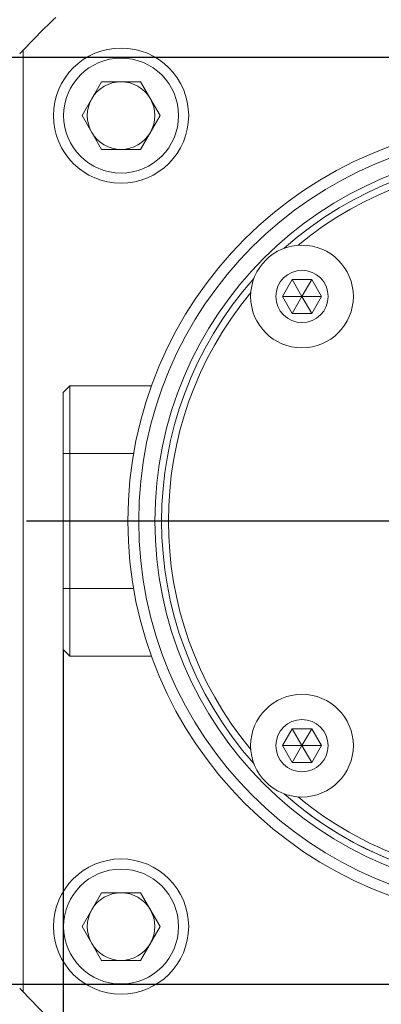
# Model space of a CAD drawing. Units: millimetres. Extents: x 0 to 671, y -1 to 558.
# Drawn here: x 315 to 328, y 184 to 220 of the extents above; entities that cross this region are included whole.
import ezdxf

# ---------------------------------------------------------------- set-up
doc = ezdxf.new("R2010")
doc.units = ezdxf.units.MM
doc.layers.add('图框', color=179, linetype='Continuous')
doc.styles.add('SLDTEXTSTYLE1', font='TXT', dxfattribs={"width": 0.7})
doc.dimstyles.new('SLDDIMSTYLE0', dxfattribs={"dimtxt": 4, "dimasz": 3, "dimexe": 0, "dimexo": 0.0625, "dimgap": 1, "dimtad": 2, "dimlfac": 2, "dimrnd": 1e-09, "dimzin": 12, "dimdsep": 46, "dimtxsty": 'SLDTEXTSTYLE1', "dimsah": 1, "dimcen": 0.09, "dimadec": 0, "dimazin": 3, "dimtfac": 1, "dimtofl": 0, "dimtmove": 0, "dimatfit": 3, "dimfxl": 0, "dimfrac": 2, "dimtolj": 1, "dimtzin": 12, "dimarcsym": 0})
doc.dimstyles.new('SLDDIMSTYLE9', dxfattribs={"dimtxt": 0.18, "dimasz": 3, "dimexe": 0, "dimexo": 0.0625, "dimgap": 0, "dimtad": 0, "dimtih": 1, "dimtoh": 1, "dimdec": 0, "dimrnd": 1e-09, "dimzin": 0, "dimdsep": 46, "dimtxsty": 'Standard', "dimsah": 1, "dimcen": 0.09, "dimadec": 0, "dimazin": 0, "dimtfac": 3, "dimtdec": 0, "dimtofl": 0, "dimtmove": 0, "dimatfit": 3, "dimfxl": 0, "dimfrac": 2, "dimtolj": 1, "dimtzin": 0, "dimarcsym": 0})

# ---------------------------------------------------------------- blocks, each defined once
blk = doc.blocks.new('_D_30')
at = {"layer": '图框'}
for p, q in [((334.591, 219.086), (303.828, 219.086)), ((306.828, 184.792), (306.828, 219.086)), ((331.078, 184.792), (303.828, 184.792))]:
    blk.add_line(p, q, dxfattribs=at)
for points in [[(306.828, 219.086), (306.32, 216.086), (307.336, 216.086)], [(306.828, 184.792), (307.336, 187.792), (306.32, 187.792)]]:
    blk.add_solid(points, dxfattribs=at)
at = {"layer": '图框', "char_height": 4, "attachment_point": 1, "rotation": 90, "style": 'SLDTEXTSTYLE1'}
for s, insert in [('CLOSE:55.6', (301.672, 189.534)), ('OPEN:68.6', (296.383, 190.667))]:
    blk.add_mtext(s, dxfattribs=dict(at, insert=insert))
blk = doc.blocks.new('_D_31')
at = {"layer": '图框'}
for p, q in [((316.432, 197.189), (316.432, 169.059)), ((350.725, 197.189), (350.725, 169.059)), ((316.432, 172.059), (350.725, 172.059)), ((350.725, 172.059), (404.183, 172.059))]:
    blk.add_line(p, q, dxfattribs=at)
for points in [[(316.432, 172.059), (319.432, 171.551), (319.432, 172.567)], [(350.725, 172.059), (347.725, 172.567), (347.725, 171.551)]]:
    blk.add_solid(points, dxfattribs=at)
at = {"layer": '图框', "insert": (360.428, 177.216), "char_height": 4, "attachment_point": 1, "style": 'SLDTEXTSTYLE1'}
blk.add_mtext('Stroke: 2*6.5=13mm', dxfattribs=at)
blk = doc.blocks.new('SW_CENTERMARKSYMBOL_3')
at = {"layer": '图框', "color": 0}
blk.add_line((-2.5, 0), (-18.5, 0), dxfattribs=at)

msp = doc.modelspace()

# ---------------------------------------------------------------- linework, layer by layer
at = {"color": 7, "linetype": 'Continuous', "lineweight": 15}
for p, q in [((314.953475, 219.356494), (314.953475, 184.522064)), ((317.1351, 216.939279), (317.856787, 218.189278)), ((317.856787, 218.189278), (319.300163, 218.189278)), ((319.300163, 218.189278), (320.02185, 216.939279)), ((317.856787, 215.689279), (317.1351, 216.939279)), ((320.02185, 216.939279), (319.300163, 215.689279)), ((319.300163, 215.689279), (317.856787, 215.689279)), ((324.548283, 210.247784), (324.909127, 210.872784)), ((324.909127, 210.872784), (325.630814, 210.872784)), ((325.269971, 210.247784), (324.909127, 210.872784)), ((325.269971, 210.247784), (325.630814, 210.872784)), ((325.630814, 210.872784), (325.991658, 210.247784)), ((324.909127, 209.622784), (324.548283, 210.247784)), ((325.269971, 210.247784), (324.548283, 210.247784)), ((325.269971, 210.247784), (324.909127, 209.622784)), ((325.269971, 210.247784), (325.630814, 209.622784)), ((325.269971, 210.247784), (325.991658, 210.247784)), ((325.991658, 210.247784), (325.630814, 209.622784)), ((325.630814, 209.622784), (324.909127, 209.622784)), ((316.681529, 206.939279), (316.431528, 206.689279)), ((316.681529, 206.939279), (316.681529, 204.439279)), ((316.681529, 206.939279), (319.701787, 206.939279)), ((316.431528, 204.439279), (316.431528, 206.689279)), ((316.431528, 199.439279), (316.431528, 204.439279)), ((316.681529, 204.439279), (316.431528, 204.439279)), ((316.681529, 204.439279), (316.681529, 199.439279)), ((316.431528, 197.189279), (316.431528, 199.439279)), ((316.681529, 199.439279), (316.431528, 199.439279)), ((316.681529, 199.439279), (316.681529, 196.939279)), ((316.681529, 196.939279), (316.431528, 197.189279)), ((319.701787, 196.939279), (316.681529, 196.939279)), ((324.548283, 193.630774), (324.909127, 194.255774)), ((324.909127, 194.255774), (325.630814, 194.255774)), ((325.269971, 193.630774), (324.909127, 194.255774)), ((325.269971, 193.630774), (325.630814, 194.255774)), ((325.630814, 194.255774), (325.991658, 193.630774)), ((324.909127, 193.005774), (324.548283, 193.630774)), ((325.269971, 193.630774), (324.548283, 193.630774)), ((325.269971, 193.630774), (324.909127, 193.005774)), ((325.269971, 193.630774), (325.991658, 193.630774)), ((325.269971, 193.630774), (325.630814, 193.005774)), ((325.991658, 193.630774), (325.630814, 193.005774)), ((325.630814, 193.005774), (324.909127, 193.005774)), ((317.1351, 186.939279), (317.856787, 188.189279)), ((317.856787, 188.189279), (319.300163, 188.189279)), ((319.300163, 188.189279), (320.02185, 186.939279)), ((317.856787, 185.68928), (317.1351, 186.939279)), ((320.02185, 186.939279), (319.300163, 185.68928)), ((319.300163, 185.68928), (317.856787, 185.68928))]:
    msp.add_line(p, q, dxfattribs=at)
at = {"color": 8, "linetype": 'Continuous', "lineweight": 15}
for p, q in [((319.041883, 204.439279), (316.681529, 204.439279)), ((316.681529, 199.439279), (319.041883, 199.439279))]:
    msp.add_line(p, q, dxfattribs=at)
at = {"color": 7, "linetype": 'Continuous', "lineweight": 15}
for centre, radius in [((318.578475, 216.939279), 2.5), ((318.578475, 216.939279), 2.125), ((333.578475, 201.939279), 14.75), ((333.578475, 201.939279), 14.348076), ((333.578475, 201.939279), 13.75), ((325.269971, 210.247784), 1.9), ((325.269971, 210.247784), 0.9675), ((325.269971, 193.630774), 1.9), ((325.269971, 193.630774), 0.9675), ((318.578475, 186.939279), 2.5), ((318.578475, 186.939279), 2.125)]:
    msp.add_circle(centre, radius, dxfattribs=at)
for centre, radius, start, end in [((333.578475, 201.939279), 25.5, 133.08072, 136.91928), ((333.578475, 201.939279), 25.5, 136.91928, 137.3320745), ((318.578475, 216.939279), 1.25, 90, 150), ((318.578475, 216.939279), 1.25, 30, 90), ((318.578475, 216.939279), 1.25, 150, 210), ((318.578475, 216.939279), 1.25, 330, 30), ((318.578475, 216.939279), 1.25, 210, 270), ((318.578475, 216.939279), 1.25, 270, 330), ((333.578475, 201.939279), 13.5, 48.3665987, 131.6334013), ((333.578475, 201.939279), 13.25, 50.3570218, 129.6429782), ((333.578475, 201.939279), 13.5, 138.3665987, 221.6334013), ((333.578475, 201.939279), 13.25, 140.3570218, 219.6429782), ((333.578475, 201.939279), 13.5, 228.3665987, 270), ((333.578475, 201.939279), 13.5, 228.3665987, 311.6334013), ((333.578475, 201.939279), 13.25, 230.3570218, 270), ((318.578475, 186.939279), 1.25, 90, 150), ((318.578475, 186.939279), 1.25, 30, 90), ((318.578475, 186.939279), 1.25, 150, 210), ((318.578475, 186.939279), 1.25, 330, 30), ((318.578475, 186.939279), 1.25, 210, 270), ((318.578475, 186.939279), 1.25, 270, 330), ((333.578475, 201.939279), 25.5, 222.6679255, 223.08072), ((333.578475, 201.939279), 25.5, 223.08072, 226.91928)]:
    msp.add_arc(centre, radius, start, end, dxfattribs=at)

# ---------------------------------------------------------------- block references
at = {"layer": '图框'}
msp.add_blockref('SW_CENTERMARKSYMBOL_3', (333.578475, 201.939279), dxfattribs=at)

# ---------------------------------------------------------------- dimensions: what is measured, and where the dimension line sits
for base, p1, p2, angle, text, picture, middle in [((306.828475, 219.086226), (331.078475, 184.792332), (334.590975, 219.086226), 90, 'OPEN:68.6\\PCLOSE:55.6', '_D_30', (306.828475, 201.939279)), ((350.725422, 172.059235), (316.431528, 197.189279), (350.725422, 197.189279), 0, 'Stroke: 2*6.5=13mm', '_D_31', (382.305399, 172.059235))]:
    dim = msp.add_linear_dim(base=base, p1=p1, p2=p2, angle=angle, text=text, dimstyle='SLDDIMSTYLE0', dxfattribs=at)
    dim.commit()
    dim.dimension.update_dxf_attribs({"geometry": picture, "text_midpoint": middle, "dimtype": 160})

# ---------------------------------------------------------------- leaders
msp.add_leader([(332.277704, 219.086226), (294.326192, 244.465835)], dimstyle='SLDDIMSTYLE9', dxfattribs=at)

doc.saveas('drawing.dxf')
